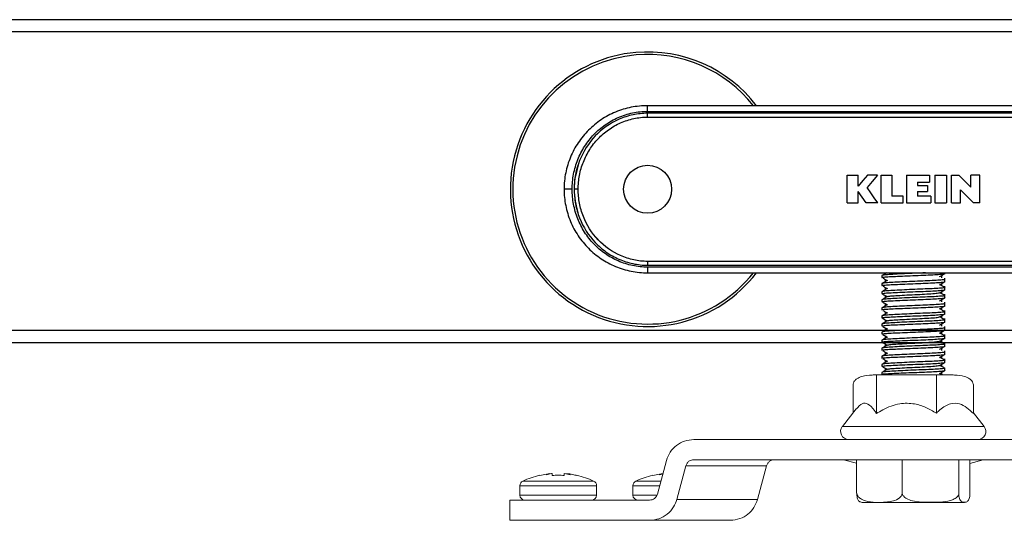
# Model space of a CAD drawing. Units: millimetres. Extents: x 117546 to 126630, y 89269 to 95835.
# Drawn here: x 124131 to 124253, y 93148 to 93210 of the extents above; entities that cross this region are included whole.
import ezdxf

# ---------------------------------------------------------------- set-up
doc = ezdxf.new("R2010")
doc.units = ezdxf.units.MM
doc.layers.get('0').update_dxf_attribs({"lineweight": 0})
doc.layers.add('1r PLANO', color=7, linetype='Continuous', lineweight=9)

msp = doc.modelspace()

# ---------------------------------------------------------------- linework, layer by layer
at = {"color": 7, "linetype": 'Continuous', "lineweight": 25}
for p, q in [((126082.64, 93210.12), (123082.64, 93210.12)), ((126082.64, 93208.62), (123082.64, 93208.62)), ((124208.96, 93198.77), (124208.96, 93199.47)), ((124274.76, 93199.47), (124208.96, 93199.47)), ((124208.96, 93198.77), (124274.76, 93198.77)), ((124274.76, 93198.53), (124208.96, 93198.53)), ((124208.96, 93198.05), (124274.76, 93198.05)), ((124202.77, 93195.29), (124202.83, 93195.36)), ((124200.34, 93192.14), (124200.01, 93190.76)), ((124233.69, 93190.87), (124235.03, 93190.87)), ((124233.69, 93187.42), (124233.69, 93190.87)), ((124235.03, 93189.5), (124235.03, 93190.87)), ((124237.44, 93190.87), (124236.18, 93190.87)), ((124237.87, 93190.87), (124239.23, 93190.87)), ((124237.87, 93187.42), (124237.87, 93190.87)), ((124239.23, 93190.87), (124239.23, 93188.28)), ((124241.03, 93190.87), (124243.89, 93190.87)), ((124241.03, 93190.87), (124241.03, 93187.42)), ((124243.89, 93190.87), (124243.89, 93190.01)), ((124244.52, 93190.87), (124245.99, 93190.87)), ((124244.52, 93190.87), (124244.52, 93187.42)), ((124245.99, 93190.87), (124245.99, 93187.42)), ((124246.61, 93190.87), (124247.51, 93190.87)), ((124246.61, 93187.42), (124246.61, 93190.87)), ((124250.11, 93190.87), (124249, 93190.87)), ((124249, 93189.38), (124249, 93190.87)), ((124250.11, 93187.42), (124250.11, 93190.87)), ((124242.37, 93190.01), (124242.37, 93189.58)), ((124242.37, 93190.01), (124243.89, 93190.01)), ((124242.37, 93189.58), (124243.61, 93189.58)), ((124243.61, 93189.58), (124243.61, 93188.86)), ((124199.61, 93189.12), (124198.61, 93189.12)), ((124200.36, 93189.12), (124199.86, 93189.12)), ((124235.03, 93187.42), (124235.03, 93188.84)), ((124242.37, 93188.86), (124242.37, 93188.28)), ((124242.37, 93188.86), (124243.61, 93188.86)), ((124247.71, 93187.42), (124247.71, 93189.05)), ((124233.69, 93187.42), (124235.03, 93187.42)), ((124237.48, 93187.42), (124236.02, 93187.42)), ((124237.87, 93187.42), (124240.63, 93187.42)), ((124240.63, 93188.28), (124239.23, 93188.28)), ((124240.63, 93187.42), (124240.63, 93188.28)), ((124241.03, 93187.42), (124244.03, 93187.42)), ((124244.03, 93188.28), (124242.37, 93188.28)), ((124244.03, 93188.28), (124244.03, 93187.42)), ((124244.52, 93187.42), (124245.99, 93187.42)), ((124246.61, 93187.42), (124247.71, 93187.42)), ((124250.11, 93187.42), (124249.34, 93187.42)), ((124200.15, 93186.89), (124200.31, 93186.22)), ((124274.76, 93180.19), (124208.96, 93180.19)), ((124208.96, 93179.71), (124274.76, 93179.71)), ((124274.76, 93179.47), (124208.96, 93179.47)), ((124208.96, 93179.47), (124208.96, 93178.77)), ((124208.96, 93178.77), (124274.76, 93178.77)), ((126082.64, 93171.62), (123082.64, 93171.62)), ((126082.64, 93170.12), (123082.64, 93170.12))]:
    msp.add_line(p, q, dxfattribs=at)
at = {"color": 8, "linetype": 'Continuous', "lineweight": 25}
for p, q in [((124208.96, 93198.05), (124208.96, 93198.53)), ((124208.96, 93180.19), (124208.96, 93179.71))]:
    msp.add_line(p, q, dxfattribs=at)
at = {"linetype": 'Continuous', "lineweight": 25}
for p, q in [((124238.4, 93178.77), (124238.4, 93178.67)), ((124245.79, 93178.69), (124245.79, 93178.77)), ((124237.99, 93178.43), (124237.99, 93178.2)), ((124237.99, 93177.43), (124237.99, 93177.2)), ((124238.4, 93177.95), (124238.4, 93177.67)), ((124245.4, 93178.17), (124245.4, 93178.45)), ((124245.4, 93177.17), (124245.4, 93177.45)), ((124245.79, 93177.95), (124245.79, 93178.12)), ((124245.79, 93177.69), (124245.79, 93177.95)), ((124237.99, 93176.43), (124237.99, 93176.2)), ((124238.4, 93176.95), (124238.4, 93176.67)), ((124245.4, 93176.17), (124245.4, 93176.45)), ((124245.79, 93176.95), (124245.79, 93177.12)), ((124245.79, 93176.69), (124245.79, 93176.95)), ((124237.99, 93175.43), (124237.99, 93175.2)), ((124238.4, 93175.95), (124238.4, 93175.67)), ((124238.4, 93175.95), (124238.4, 93175.67)), ((124238.4, 93174.95), (124238.4, 93174.67)), ((124245.4, 93175.17), (124245.4, 93175.45)), ((124245.79, 93175.95), (124245.79, 93176.12)), ((124245.79, 93175.69), (124245.79, 93175.95)), ((124245.79, 93175.69), (124245.79, 93175.94)), ((124245.79, 93174.95), (124245.79, 93175.12)), ((124245.79, 93174.69), (124245.79, 93174.95)), ((124237.99, 93174.43), (124237.99, 93174.2)), ((124238.4, 93173.95), (124238.4, 93173.67)), ((124245.4, 93174.17), (124245.4, 93174.45)), ((124245.79, 93173.95), (124245.79, 93174.12)), ((124245.79, 93173.69), (124245.79, 93173.95)), ((124237.99, 93173.43), (124237.99, 93173.2)), ((124238.4, 93172.95), (124238.4, 93172.67)), ((124238.4, 93172.95), (124238.4, 93172.67)), ((124245.4, 93173.17), (124245.4, 93173.45)), ((124245.79, 93172.95), (124245.79, 93173.12)), ((124245.79, 93172.69), (124245.79, 93172.95)), ((124245.79, 93172.69), (124245.79, 93172.94)), ((124237.99, 93172.43), (124237.99, 93172.2)), ((124237.99, 93171.43), (124237.99, 93171.2)), ((124238.4, 93171.95), (124238.4, 93171.67)), ((124245.4, 93172.17), (124245.4, 93172.45)), ((124245.4, 93171.17), (124245.4, 93171.45)), ((124245.79, 93171.95), (124245.79, 93172.12)), ((124245.79, 93171.69), (124245.79, 93171.95)), ((124237.99, 93170.43), (124237.99, 93170.2)), ((124238.4, 93170.95), (124238.4, 93170.67)), ((124245.4, 93170.17), (124245.4, 93170.45)), ((124245.79, 93170.95), (124245.79, 93171.12)), ((124245.79, 93170.69), (124245.79, 93170.95)), ((124245.79, 93169.95), (124245.79, 93170.12)), ((124237.99, 93169.43), (124237.99, 93169.2)), ((124238.4, 93169.95), (124238.4, 93169.67)), ((124238.4, 93169.95), (124238.4, 93169.67)), ((124238.4, 93168.95), (124238.4, 93168.67)), ((124245.4, 93169.17), (124245.4, 93169.45)), ((124245.79, 93169.69), (124245.79, 93169.95)), ((124245.79, 93169.69), (124245.79, 93169.94)), ((124245.79, 93168.95), (124245.79, 93169.12)), ((124245.79, 93168.69), (124245.79, 93168.95)), ((124237.99, 93168.43), (124237.99, 93168.2)), ((124238.4, 93167.95), (124238.4, 93167.67)), ((124245.4, 93168.17), (124245.4, 93168.45)), ((124245.79, 93167.95), (124245.79, 93168.12)), ((124245.79, 93167.69), (124245.79, 93167.95)), ((124237.99, 93167.43), (124237.99, 93167.2)), ((124237.99, 93166.43), (124237.99, 93166.2)), ((124238.4, 93166.95), (124238.4, 93166.67)), ((124245.4, 93167.17), (124245.4, 93167.45)), ((124245.4, 93166.17), (124245.4, 93166.45)), ((124245.79, 93166.69), (124245.79, 93166.94)), ((124237.98, 93166.2), (124238.02, 93166.17))]:
    msp.add_line(p, q, dxfattribs=at)
msp.add_line((124237.3, 93166.12), (124246.42, 93166.12))
at = {"color": 7, "linetype": 'Continuous', "lineweight": 25, "flags": 128}
for points in [[(124236.18, 93190.87), (124235.6, 93190.19), (124235.03, 93189.5)], [(124237.44, 93190.87), (124236.79, 93190.1), (124236.14, 93189.33)], [(124249, 93189.38), (124248.26, 93190.13), (124247.51, 93190.87)], [(124236.02, 93187.42), (124235.52, 93188.13), (124235.03, 93188.84)], [(124237.48, 93187.42), (124237.04, 93188.05), (124236.59, 93188.69), (124236.14, 93189.33)], [(124249.34, 93187.42), (124248.53, 93188.23), (124247.71, 93189.05)]]:
    msp.add_lwpolyline(points, dxfattribs=at)
at = {"color": 7, "linetype": 'Continuous', "lineweight": 25}
msp.add_circle((124208.96, 93189.12), 2.97, dxfattribs=at)
for start, end in [(94.9045, 322.4955), (37.5045, 94.9045)]:
    msp.add_arc((124208.96, 93189.12), 17, start, end, dxfattribs=at)
at = {"color": 8, "linetype": 'Continuous', "lineweight": 25}
for start, end in [(94.9045, 321.7014), (38.2986, 94.9045)]:
    msp.add_arc((124208.96, 93189.12), 16.7, start, end, dxfattribs=at)
at = {"color": 7, "linetype": 'Continuous', "lineweight": 25}
for points, knots in [([(124208.96, 93199.47), (124208.27, 93199.47), (124207.6, 93199.4), (124206.6, 93199.2), (124206.28, 93199.12), (124205.62, 93198.92), (124205.3, 93198.81), (124204.36, 93198.42), (124203.77, 93198.1), (124202.93, 93197.54), (124202.65, 93197.33), (124202.13, 93196.9), (124201.88, 93196.68), (124201.17, 93195.97), (124200.74, 93195.45), (124199.98, 93194.32), (124199.67, 93193.72), (124199.28, 93192.79), (124199.16, 93192.47), (124198.96, 93191.82), (124198.88, 93191.49), (124198.68, 93190.48), (124198.61, 93189.81), (124198.61, 93189.12)], [0, 0, 0, 0, 0.125, 0.125, 0.1875, 0.1875, 0.25, 0.25, 0.375, 0.375, 0.4375, 0.4375, 0.5, 0.5, 0.625, 0.625, 0.75, 0.75, 0.8125, 0.8125, 0.875, 0.875, 1, 1, 1, 1]), ([(124199.61, 93189.12), (124199.61, 93189.75), (124199.67, 93190.37), (124199.85, 93191.3), (124199.92, 93191.6), (124200.1, 93192.2), (124200.2, 93192.5), (124200.54, 93193.36), (124200.82, 93193.91), (124201.5, 93194.96), (124201.88, 93195.45), (124202.51, 93196.11), (124202.74, 93196.33), (124203.21, 93196.73), (124203.45, 93196.92), (124204.22, 93197.46), (124204.75, 93197.76), (124205.61, 93198.13), (124205.9, 93198.24), (124206.5, 93198.43), (124206.8, 93198.51), (124207.71, 93198.7), (124208.33, 93198.77), (124208.96, 93198.77)], [0, 0, 0, 0, 0.125, 0.125, 0.1875, 0.1875, 0.25, 0.25, 0.375, 0.375, 0.5, 0.5, 0.5625, 0.5625, 0.625, 0.625, 0.75, 0.75, 0.8125, 0.8125, 0.875, 0.875, 1, 1, 1, 1]), ([(124208.96, 93198.53), (124208.35, 93198.53), (124207.74, 93198.46), (124206.56, 93198.22), (124205.98, 93198.03), (124204.31, 93197.3), (124203.31, 93196.59), (124201.65, 93194.85), (124200.99, 93193.81), (124200.09, 93191.56), (124199.86, 93190.34), (124199.86, 93189.12)], [0, 0, 0, 0, 0.125, 0.125, 0.25, 0.25, 0.5, 0.5, 0.75, 0.75, 1, 1, 1, 1]), ([(124200.36, 93189.12), (124200.36, 93189.7), (124200.42, 93190.27), (124200.63, 93191.4), (124200.79, 93191.96), (124201.21, 93193.03), (124201.48, 93193.54), (124202.09, 93194.51), (124202.44, 93194.96), (124203.23, 93195.79), (124203.66, 93196.17), (124204.36, 93196.66), (124204.6, 93196.82), (124205.1, 93197.1), (124205.36, 93197.23), (124206.14, 93197.57), (124206.68, 93197.75), (124207.52, 93197.93), (124207.81, 93197.98), (124208.38, 93198.04), (124208.67, 93198.05), (124208.96, 93198.05)], [0, 0, 0, 0, 0.125, 0.125, 0.25, 0.25, 0.375, 0.375, 0.5, 0.5, 0.625, 0.625, 0.6875, 0.6875, 0.75, 0.75, 0.875, 0.875, 0.9375, 0.9375, 1, 1, 1, 1]), ([(124200.01, 93190.76), (124200, 93190.72), (124199.87, 93190.19), (124199.87, 93189.64), (124199.87, 93189.12)], [0, 0, 0, 0, 0.06919, 1, 1, 1, 1]), ([(124198.61, 93189.12), (124198.61, 93188.43), (124198.68, 93187.76), (124198.88, 93186.76), (124198.96, 93186.43), (124199.16, 93185.78), (124199.27, 93185.46), (124199.66, 93184.52), (124199.98, 93183.93), (124200.54, 93183.09), (124200.75, 93182.81), (124201.18, 93182.29), (124201.4, 93182.04), (124202.12, 93181.33), (124202.63, 93180.9), (124203.76, 93180.14), (124204.36, 93179.82), (124205.29, 93179.44), (124205.61, 93179.32), (124206.26, 93179.12), (124206.59, 93179.04), (124207.6, 93178.84), (124208.27, 93178.77), (124208.96, 93178.77)], [0, 0, 0, 0, 0.125, 0.125, 0.1875, 0.1875, 0.25, 0.25, 0.375, 0.375, 0.4375, 0.4375, 0.5, 0.5, 0.625, 0.625, 0.75, 0.75, 0.8125, 0.8125, 0.875, 0.875, 1, 1, 1, 1]), ([(124208.96, 93179.47), (124208.33, 93179.47), (124207.71, 93179.54), (124206.79, 93179.73), (124206.48, 93179.81), (124205.89, 93180), (124205.6, 93180.11), (124205.03, 93180.36), (124204.76, 93180.5), (124204.22, 93180.8), (124203.95, 93180.97), (124203.19, 93181.5), (124202.72, 93181.91), (124202.09, 93182.57), (124201.88, 93182.81), (124201.5, 93183.3), (124201.32, 93183.55), (124200.82, 93184.33), (124200.54, 93184.88), (124200.19, 93185.75), (124200.09, 93186.05), (124199.92, 93186.65), (124199.84, 93186.95), (124199.67, 93187.87), (124199.61, 93188.49), (124199.61, 93189.12)], [0, 0, 0, 0, 0.125, 0.125, 0.1875, 0.1875, 0.25, 0.25, 0.3125, 0.3125, 0.375, 0.375, 0.5, 0.5, 0.5625, 0.5625, 0.625, 0.625, 0.75, 0.75, 0.8125, 0.8125, 0.875, 0.875, 1, 1, 1, 1]), ([(124199.86, 93189.12), (124199.86, 93188.51), (124199.92, 93187.9), (124200.14, 93186.71), (124200.31, 93186.13), (124200.98, 93184.43), (124201.64, 93183.4), (124202.89, 93182.09), (124203.35, 93181.69), (124204.33, 93181), (124204.86, 93180.7), (124205.97, 93180.21), (124206.55, 93180.03), (124207.74, 93179.78), (124208.35, 93179.71), (124208.96, 93179.71)], [0, 0, 0, 0, 0.125, 0.125, 0.25, 0.25, 0.5, 0.5, 0.625, 0.625, 0.75, 0.75, 0.875, 0.875, 1, 1, 1, 1]), ([(124199.87, 93189.12), (124199.88, 93188.63), (124199.9, 93187.87), (124200.08, 93187.15), (124200.15, 93186.89)], [0, 0, 0, 0, 0.653346, 1, 1, 1, 1]), ([(124208.96, 93180.19), (124208.67, 93180.19), (124208.38, 93180.2), (124207.81, 93180.26), (124207.53, 93180.31), (124206.69, 93180.49), (124206.14, 93180.67), (124204.56, 93181.36), (124203.62, 93182.04), (124202.05, 93183.7), (124201.42, 93184.68), (124200.79, 93186.28), (124200.63, 93186.84), (124200.42, 93187.97), (124200.36, 93188.54), (124200.36, 93189.12)], [0, 0, 0, 0, 0.0625, 0.0625, 0.125, 0.125, 0.25, 0.25, 0.5, 0.5, 0.75, 0.75, 0.875, 0.875, 1, 1, 1, 1]), ([(124202.89, 93182.81), (124202.84, 93182.86), (124202.76, 93182.94), (124202.68, 93183.04), (124202.65, 93183.07)], [0, 0, 0, 0, 0.58174, 1, 1, 1, 1])]:
    msp.add_open_spline(points, degree=3, knots=knots, dxfattribs=at)
at = {"linetype": 'Continuous', "lineweight": 25}
for points, knots in [([(124238.01, 93178.2), (124238, 93178.2), (124237.93, 93178.21), (124238.21, 93178.25), (124238.86, 93178.3), (124239.89, 93178.34), (124241.14, 93178.4), (124242.48, 93178.45), (124243.75, 93178.5), (124244.81, 93178.56), (124245.51, 93178.62), (124245.83, 93178.66), (124245.76, 93178.68), (124245.75, 93178.69)], [0, 0, 0, 0, 0.010011, 0.117457, 0.224929, 0.332394, 0.439844, 0.547321, 0.654818, 0.762298, 0.869809, 0.977345, 1, 1, 1, 1]), ([(124238.56, 93178.77), (124238.48, 93178.72), (124238.28, 93178.61), (124238.09, 93178.49), (124237.97, 93178.43)], [0.1400372, 0.1400372, 0.1400372, 0.1400372, 0.4998928, 1, 1, 1, 1]), ([(124243.4, 93178.77), (124243.28, 93178.76), (124242.74, 93178.74), (124241.73, 93178.7), (124240.43, 93178.64), (124239.28, 93178.58), (124238.45, 93178.53), (124238.01, 93178.47), (124238.04, 93178.44), (124238.04, 93178.43)], [0.3732776, 0.3732776, 0.3732776, 0.3732776, 0.4051908, 0.5126349, 0.6200835, 0.7275816, 0.835057, 0.9425338, 1, 1, 1, 1]), ([(124245.13, 93178.3), (124245.25, 93178.37), (124245.48, 93178.5), (124245.71, 93178.63), (124245.82, 93178.7)], [0, 0, 0, 0, 0.499915, 1, 1, 1, 1]), ([(124238.01, 93177.2), (124238, 93177.2), (124237.93, 93177.21), (124238.21, 93177.25), (124238.86, 93177.3), (124239.89, 93177.34), (124241.14, 93177.4), (124242.48, 93177.45), (124243.75, 93177.5), (124244.81, 93177.56), (124245.51, 93177.62), (124245.83, 93177.66), (124245.76, 93177.68), (124245.75, 93177.69)], [0, 0, 0, 0, 0.010011, 0.117457, 0.224929, 0.332394, 0.439844, 0.547321, 0.654818, 0.762298, 0.869809, 0.977345, 1, 1, 1, 1]), ([(124238.66, 93177.83), (124238.54, 93177.76), (124238.31, 93177.63), (124238.09, 93177.49), (124237.97, 93177.43)], [0, 0, 0, 0, 0.499893, 1, 1, 1, 1]), ([(124245.75, 93177.95), (124245.74, 93177.93), (124245.72, 93177.91), (124245.17, 93177.86), (124244.25, 93177.8), (124243.05, 93177.76), (124241.73, 93177.7), (124240.43, 93177.64), (124239.28, 93177.58), (124238.45, 93177.53), (124238.01, 93177.47), (124238.04, 93177.44), (124238.04, 93177.43)], [0, 0, 0, 0, 0.082902, 0.190315, 0.297733, 0.405191, 0.512635, 0.620084, 0.727582, 0.835057, 0.942534, 1, 1, 1, 1]), ([(124238.11, 93178.12), (124238.18, 93178.08), (124238.36, 93177.98), (124238.53, 93177.88), (124238.64, 93177.81)], [0.2050008, 0.2050008, 0.2050008, 0.2050008, 0.5206707, 1, 1, 1, 1]), ([(124245.13, 93177.3), (124245.25, 93177.37), (124245.48, 93177.5), (124245.71, 93177.63), (124245.82, 93177.7)], [0, 0, 0, 0, 0.499915, 1, 1, 1, 1]), ([(124238.01, 93176.2), (124238, 93176.2), (124237.93, 93176.21), (124238.21, 93176.25), (124238.86, 93176.3), (124239.89, 93176.34), (124241.14, 93176.4), (124242.48, 93176.45), (124243.75, 93176.5), (124244.81, 93176.56), (124245.51, 93176.62), (124245.83, 93176.66), (124245.76, 93176.68), (124245.75, 93176.69)], [0, 0, 0, 0, 0.010011, 0.117457, 0.224929, 0.332394, 0.439844, 0.547321, 0.654818, 0.762298, 0.869809, 0.977345, 1, 1, 1, 1]), ([(124238.66, 93176.83), (124238.54, 93176.76), (124238.31, 93176.63), (124238.09, 93176.49), (124237.97, 93176.43)], [0, 0, 0, 0, 0.499893, 1, 1, 1, 1]), ([(124237.98, 93176.2), (124238.09, 93176.13), (124238.31, 93176), (124238.53, 93175.88), (124238.64, 93175.81)], [0, 0, 0, 0, 0.520671, 1, 1, 1, 1]), ([(124245.75, 93176.95), (124245.74, 93176.93), (124245.72, 93176.91), (124245.17, 93176.86), (124244.25, 93176.8), (124243.05, 93176.76), (124241.73, 93176.7), (124240.43, 93176.64), (124239.28, 93176.58), (124238.45, 93176.53), (124238.01, 93176.47), (124238.04, 93176.44), (124238.04, 93176.43)], [0, 0, 0, 0, 0.082902, 0.190315, 0.297733, 0.405191, 0.512635, 0.620084, 0.727582, 0.835057, 0.942534, 1, 1, 1, 1]), ([(124238.11, 93177.12), (124238.18, 93177.08), (124238.36, 93176.98), (124238.53, 93176.88), (124238.64, 93176.81)], [0.2050008, 0.2050008, 0.2050008, 0.2050008, 0.5206707, 1, 1, 1, 1]), ([(124238.71, 93175.83), (124238.73, 93175.84), (124238.79, 93175.88), (124239.43, 93175.94), (124240.46, 93175.99), (124241.71, 93176.06), (124243, 93176.12), (124244.12, 93176.18), (124244.91, 93176.25), (124245.05, 93176.28), (124245.12, 93176.3)], [0, 0, 0, 0, 0.090645, 0.223175, 0.351578, 0.485264, 0.615533, 0.745801, 0.87949, 1, 1, 1, 1]), ([(124245.13, 93176.3), (124245.25, 93176.37), (124245.48, 93176.5), (124245.71, 93176.63), (124245.82, 93176.7)], [0, 0, 0, 0, 0.499915, 1, 1, 1, 1]), ([(124245.83, 93176.93), (124245.71, 93176.99), (124245.49, 93177.12), (124245.27, 93177.25), (124245.16, 93177.31)], [0, 0, 0, 0, 0.514302, 1, 1, 1, 1]), ([(124245.83, 93175.93), (124245.71, 93175.99), (124245.49, 93176.12), (124245.27, 93176.25), (124245.16, 93176.31)], [0, 0, 0, 0, 0.514302, 1, 1, 1, 1]), ([(124238.01, 93175.2), (124238, 93175.2), (124237.93, 93175.21), (124238.21, 93175.25), (124238.86, 93175.3), (124239.89, 93175.34), (124241.14, 93175.4), (124242.48, 93175.45), (124243.75, 93175.5), (124244.81, 93175.56), (124245.51, 93175.62), (124245.83, 93175.66), (124245.76, 93175.68), (124245.75, 93175.69)], [0, 0, 0, 0, 0.010011, 0.117457, 0.224929, 0.332394, 0.439844, 0.547321, 0.654818, 0.762298, 0.869809, 0.977345, 1, 1, 1, 1]), ([(124238.66, 93175.83), (124238.54, 93175.76), (124238.31, 93175.63), (124238.09, 93175.49), (124237.97, 93175.43)], [0, 0, 0, 0, 0.499893, 1, 1, 1, 1]), ([(124245.75, 93175.95), (124245.74, 93175.93), (124245.72, 93175.91), (124245.17, 93175.86), (124244.25, 93175.8), (124243.05, 93175.76), (124241.73, 93175.7), (124240.43, 93175.64), (124239.28, 93175.58), (124238.45, 93175.53), (124238.01, 93175.47), (124238.04, 93175.44), (124238.04, 93175.43)], [0, 0, 0, 0, 0.082902, 0.190315, 0.297733, 0.405191, 0.512635, 0.620084, 0.727582, 0.835057, 0.942534, 1, 1, 1, 1]), ([(124245.75, 93174.95), (124245.74, 93174.93), (124245.72, 93174.91), (124245.17, 93174.86), (124244.25, 93174.8), (124243.05, 93174.76), (124241.73, 93174.7), (124240.43, 93174.64), (124239.28, 93174.58), (124238.45, 93174.53), (124238.01, 93174.47), (124238.04, 93174.44), (124238.04, 93174.43)], [0, 0, 0, 0, 0.082902, 0.190315, 0.297733, 0.405191, 0.512635, 0.620084, 0.727582, 0.835057, 0.942534, 1, 1, 1, 1]), ([(124238.11, 93176.12), (124238.18, 93176.08), (124238.36, 93175.98), (124238.53, 93175.88), (124238.64, 93175.81)], [0.2050008, 0.2050008, 0.2050008, 0.2050008, 0.5206707, 1, 1, 1, 1]), ([(124238.11, 93175.12), (124238.18, 93175.08), (124238.36, 93174.98), (124238.53, 93174.88), (124238.64, 93174.81)], [0.2050008, 0.2050008, 0.2050008, 0.2050008, 0.5206707, 1, 1, 1, 1]), ([(124245.13, 93175.3), (124245.25, 93175.37), (124245.48, 93175.5), (124245.71, 93175.63), (124245.82, 93175.7)], [0, 0, 0, 0, 0.499915, 1, 1, 1, 1]), ([(124238.01, 93174.2), (124238, 93174.2), (124237.93, 93174.21), (124238.21, 93174.25), (124238.86, 93174.3), (124239.89, 93174.34), (124241.14, 93174.4), (124242.48, 93174.45), (124243.75, 93174.5), (124244.81, 93174.56), (124245.51, 93174.62), (124245.83, 93174.66), (124245.76, 93174.68), (124245.75, 93174.69)], [0, 0, 0, 0, 0.010011, 0.117457, 0.224929, 0.332394, 0.439844, 0.547321, 0.654818, 0.762298, 0.869809, 0.977345, 1, 1, 1, 1]), ([(124238.01, 93173.2), (124238, 93173.2), (124237.93, 93173.21), (124238.21, 93173.25), (124238.86, 93173.3), (124239.89, 93173.34), (124241.14, 93173.4), (124242.48, 93173.45), (124243.75, 93173.5), (124244.81, 93173.56), (124245.51, 93173.62), (124245.83, 93173.66), (124245.76, 93173.68), (124245.75, 93173.69)], [0, 0, 0, 0, 0.010011, 0.117457, 0.224929, 0.332394, 0.439844, 0.547321, 0.654818, 0.762298, 0.869809, 0.977345, 1, 1, 1, 1]), ([(124238.66, 93174.83), (124238.54, 93174.76), (124238.31, 93174.63), (124238.09, 93174.49), (124237.97, 93174.43)], [0, 0, 0, 0, 0.499893, 1, 1, 1, 1]), ([(124238.66, 93173.83), (124238.54, 93173.76), (124238.31, 93173.63), (124238.09, 93173.49), (124237.97, 93173.43)], [0, 0, 0, 0, 0.499893, 1, 1, 1, 1]), ([(124245.75, 93173.95), (124245.74, 93173.93), (124245.72, 93173.91), (124245.17, 93173.86), (124244.25, 93173.8), (124243.05, 93173.76), (124241.73, 93173.7), (124240.43, 93173.64), (124239.28, 93173.58), (124238.45, 93173.53), (124238.01, 93173.47), (124238.04, 93173.44), (124238.04, 93173.43)], [0, 0, 0, 0, 0.082902, 0.190315, 0.297733, 0.405191, 0.512635, 0.620084, 0.727582, 0.835057, 0.942534, 1, 1, 1, 1]), ([(124238.11, 93174.12), (124238.18, 93174.08), (124238.36, 93173.98), (124238.53, 93173.88), (124238.64, 93173.81)], [0.2050008, 0.2050008, 0.2050008, 0.2050008, 0.5206707, 1, 1, 1, 1]), ([(124245.13, 93174.3), (124245.25, 93174.37), (124245.48, 93174.5), (124245.71, 93174.63), (124245.82, 93174.7)], [0, 0, 0, 0, 0.499915, 1, 1, 1, 1]), ([(124245.13, 93173.3), (124245.25, 93173.37), (124245.48, 93173.5), (124245.71, 93173.63), (124245.82, 93173.7)], [0, 0, 0, 0, 0.499915, 1, 1, 1, 1]), ([(124245.83, 93173.93), (124245.71, 93173.99), (124245.49, 93174.12), (124245.27, 93174.25), (124245.16, 93174.31)], [0, 0, 0, 0, 0.514302, 1, 1, 1, 1]), ([(124238.01, 93172.2), (124238, 93172.2), (124237.93, 93172.21), (124238.21, 93172.25), (124238.86, 93172.3), (124239.89, 93172.34), (124241.14, 93172.4), (124242.48, 93172.45), (124243.75, 93172.5), (124244.81, 93172.56), (124245.51, 93172.62), (124245.83, 93172.66), (124245.76, 93172.68), (124245.75, 93172.69)], [0, 0, 0, 0, 0.010011, 0.117457, 0.224929, 0.332394, 0.439844, 0.547321, 0.654818, 0.762298, 0.869809, 0.977345, 1, 1, 1, 1]), ([(124238.66, 93172.83), (124238.54, 93172.76), (124238.31, 93172.63), (124238.09, 93172.49), (124237.97, 93172.43)], [0, 0, 0, 0, 0.499893, 1, 1, 1, 1]), ([(124237.98, 93173.2), (124238.09, 93173.13), (124238.31, 93173), (124238.53, 93172.88), (124238.64, 93172.81)], [0, 0, 0, 0, 0.520671, 1, 1, 1, 1]), ([(124245.75, 93172.95), (124245.74, 93172.93), (124245.72, 93172.91), (124245.17, 93172.86), (124244.25, 93172.8), (124243.05, 93172.76), (124241.73, 93172.7), (124240.43, 93172.64), (124239.28, 93172.58), (124238.45, 93172.53), (124238.01, 93172.47), (124238.04, 93172.44), (124238.04, 93172.43)], [0, 0, 0, 0, 0.082902, 0.190315, 0.297733, 0.405191, 0.512635, 0.620084, 0.727582, 0.835057, 0.942534, 1, 1, 1, 1]), ([(124238.11, 93173.12), (124238.18, 93173.08), (124238.36, 93172.98), (124238.53, 93172.88), (124238.64, 93172.81)], [0.2050008, 0.2050008, 0.2050008, 0.2050008, 0.5206707, 1, 1, 1, 1]), ([(124238.71, 93172.83), (124238.73, 93172.84), (124238.79, 93172.88), (124239.43, 93172.94), (124240.46, 93172.99), (124241.71, 93173.06), (124243, 93173.12), (124244.12, 93173.18), (124244.91, 93173.25), (124245.05, 93173.28), (124245.12, 93173.3)], [0, 0, 0, 0, 0.090645, 0.223175, 0.351578, 0.485264, 0.615533, 0.745801, 0.87949, 1, 1, 1, 1]), ([(124245.13, 93172.3), (124245.25, 93172.37), (124245.48, 93172.5), (124245.71, 93172.63), (124245.82, 93172.7)], [0, 0, 0, 0, 0.499915, 1, 1, 1, 1]), ([(124245.83, 93172.93), (124245.71, 93172.99), (124245.49, 93173.12), (124245.27, 93173.25), (124245.16, 93173.31)], [0, 0, 0, 0, 0.514302, 1, 1, 1, 1]), ([(124238.01, 93171.2), (124238, 93171.2), (124237.93, 93171.21), (124238.21, 93171.25), (124238.86, 93171.3), (124239.89, 93171.34), (124241.14, 93171.4), (124242.48, 93171.45), (124243.75, 93171.5), (124244.81, 93171.56), (124245.51, 93171.62), (124245.83, 93171.66), (124245.76, 93171.68), (124245.75, 93171.69)], [0, 0, 0, 0, 0.010011, 0.117457, 0.224929, 0.332394, 0.439844, 0.547321, 0.654818, 0.762298, 0.869809, 0.977345, 1, 1, 1, 1]), ([(124238.66, 93171.83), (124238.54, 93171.76), (124238.31, 93171.63), (124238.09, 93171.49), (124237.97, 93171.43)], [0, 0, 0, 0, 0.499893, 1, 1, 1, 1]), ([(124245.75, 93171.95), (124245.74, 93171.93), (124245.72, 93171.91), (124245.17, 93171.86), (124244.25, 93171.8), (124243.05, 93171.76), (124241.73, 93171.7), (124240.43, 93171.64), (124239.28, 93171.58), (124238.45, 93171.53), (124238.01, 93171.47), (124238.04, 93171.44), (124238.04, 93171.43)], [0, 0, 0, 0, 0.082902, 0.190315, 0.297733, 0.405191, 0.512635, 0.620084, 0.727582, 0.835057, 0.942534, 1, 1, 1, 1]), ([(124238.11, 93172.12), (124238.18, 93172.08), (124238.36, 93171.98), (124238.53, 93171.88), (124238.64, 93171.81)], [0.2050008, 0.2050008, 0.2050008, 0.2050008, 0.5206707, 1, 1, 1, 1]), ([(124245.13, 93171.3), (124245.25, 93171.37), (124245.48, 93171.5), (124245.71, 93171.63), (124245.82, 93171.7)], [0, 0, 0, 0, 0.499915, 1, 1, 1, 1]), ([(124245.83, 93170.93), (124245.71, 93170.99), (124245.49, 93171.12), (124245.27, 93171.25), (124245.16, 93171.31)], [0, 0, 0, 0, 0.514302, 1, 1, 1, 1]), ([(124238.01, 93170.2), (124238, 93170.2), (124237.93, 93170.21), (124238.21, 93170.25), (124238.86, 93170.3), (124239.89, 93170.34), (124241.14, 93170.4), (124242.48, 93170.45), (124243.75, 93170.5), (124244.81, 93170.56), (124245.51, 93170.62), (124245.83, 93170.66), (124245.76, 93170.68), (124245.75, 93170.69)], [0, 0, 0, 0, 0.010011, 0.117457, 0.224929, 0.332394, 0.439844, 0.547321, 0.654818, 0.762298, 0.869809, 0.977345, 1, 1, 1, 1]), ([(124238.66, 93170.83), (124238.54, 93170.76), (124238.31, 93170.63), (124238.09, 93170.49), (124237.97, 93170.43)], [0, 0, 0, 0, 0.499893, 1, 1, 1, 1]), ([(124237.98, 93170.2), (124238.09, 93170.13), (124238.31, 93170), (124238.53, 93169.88), (124238.64, 93169.81)], [0, 0, 0, 0, 0.520671, 1, 1, 1, 1]), ([(124245.75, 93170.95), (124245.74, 93170.93), (124245.72, 93170.91), (124245.17, 93170.86), (124244.25, 93170.8), (124243.05, 93170.76), (124241.73, 93170.7), (124240.43, 93170.64), (124239.28, 93170.58), (124238.45, 93170.53), (124238.01, 93170.47), (124238.04, 93170.44), (124238.04, 93170.43)], [0, 0, 0, 0, 0.082902, 0.190315, 0.297733, 0.405191, 0.512635, 0.620084, 0.727582, 0.835057, 0.942534, 1, 1, 1, 1]), ([(124238.11, 93171.12), (124238.18, 93171.08), (124238.36, 93170.98), (124238.53, 93170.88), (124238.64, 93170.81)], [0.2050008, 0.2050008, 0.2050008, 0.2050008, 0.5206707, 1, 1, 1, 1]), ([(124238.11, 93170.12), (124238.18, 93170.08), (124238.36, 93169.98), (124238.53, 93169.88), (124238.64, 93169.81)], [0.2050008, 0.2050008, 0.2050008, 0.2050008, 0.5206707, 1, 1, 1, 1]), ([(124238.71, 93169.83), (124238.73, 93169.84), (124238.79, 93169.88), (124239.43, 93169.94), (124240.46, 93169.99), (124241.71, 93170.06), (124243, 93170.12), (124244.12, 93170.18), (124244.91, 93170.25), (124245.05, 93170.28), (124245.12, 93170.3)], [0, 0, 0, 0, 0.090645, 0.223175, 0.351578, 0.485264, 0.615533, 0.745801, 0.87949, 1, 1, 1, 1]), ([(124245.13, 93170.3), (124245.25, 93170.37), (124245.48, 93170.5), (124245.71, 93170.63), (124245.82, 93170.7)], [0, 0, 0, 0, 0.499915, 1, 1, 1, 1]), ([(124245.83, 93169.93), (124245.71, 93169.99), (124245.49, 93170.12), (124245.27, 93170.25), (124245.16, 93170.31)], [0, 0, 0, 0, 0.514302, 1, 1, 1, 1]), ([(124238.01, 93169.2), (124238, 93169.2), (124237.93, 93169.21), (124238.21, 93169.25), (124238.86, 93169.3), (124239.89, 93169.34), (124241.14, 93169.4), (124242.48, 93169.45), (124243.75, 93169.5), (124244.81, 93169.56), (124245.51, 93169.62), (124245.83, 93169.66), (124245.76, 93169.68), (124245.75, 93169.69)], [0, 0, 0, 0, 0.010011, 0.117457, 0.224929, 0.332394, 0.439844, 0.547321, 0.654818, 0.762298, 0.869809, 0.977345, 1, 1, 1, 1]), ([(124238.66, 93169.83), (124238.54, 93169.76), (124238.31, 93169.63), (124238.09, 93169.49), (124237.97, 93169.43)], [0, 0, 0, 0, 0.499893, 1, 1, 1, 1]), ([(124238.66, 93168.83), (124238.54, 93168.76), (124238.31, 93168.63), (124238.09, 93168.49), (124237.97, 93168.43)], [0, 0, 0, 0, 0.499893, 1, 1, 1, 1]), ([(124245.75, 93169.95), (124245.74, 93169.93), (124245.72, 93169.91), (124245.17, 93169.86), (124244.25, 93169.8), (124243.05, 93169.76), (124241.73, 93169.7), (124240.43, 93169.64), (124239.28, 93169.58), (124238.45, 93169.53), (124238.01, 93169.47), (124238.04, 93169.44), (124238.04, 93169.43)], [0, 0, 0, 0, 0.082902, 0.190315, 0.297733, 0.405191, 0.512635, 0.620084, 0.727582, 0.835057, 0.942534, 1, 1, 1, 1]), ([(124245.75, 93168.95), (124245.74, 93168.93), (124245.72, 93168.91), (124245.17, 93168.86), (124244.25, 93168.8), (124243.05, 93168.76), (124241.73, 93168.7), (124240.43, 93168.64), (124239.28, 93168.58), (124238.45, 93168.53), (124238.01, 93168.47), (124238.04, 93168.44), (124238.04, 93168.43)], [0, 0, 0, 0, 0.082902, 0.190315, 0.297733, 0.405191, 0.512635, 0.620084, 0.727582, 0.835057, 0.942534, 1, 1, 1, 1]), ([(124238.11, 93169.12), (124238.18, 93169.08), (124238.36, 93168.98), (124238.53, 93168.88), (124238.64, 93168.81)], [0.2050008, 0.2050008, 0.2050008, 0.2050008, 0.5206707, 1, 1, 1, 1]), ([(124245.13, 93169.3), (124245.25, 93169.37), (124245.48, 93169.5), (124245.71, 93169.63), (124245.82, 93169.7)], [0, 0, 0, 0, 0.499915, 1, 1, 1, 1]), ([(124238.01, 93168.2), (124238, 93168.2), (124237.93, 93168.21), (124238.21, 93168.25), (124238.86, 93168.3), (124239.89, 93168.34), (124241.14, 93168.4), (124242.48, 93168.45), (124243.75, 93168.5), (124244.81, 93168.56), (124245.51, 93168.62), (124245.83, 93168.66), (124245.76, 93168.68), (124245.75, 93168.69)], [0, 0, 0, 0, 0.010011, 0.117457, 0.224929, 0.332394, 0.439844, 0.547321, 0.654818, 0.762298, 0.869809, 0.977345, 1, 1, 1, 1]), ([(124238.01, 93167.2), (124238, 93167.2), (124237.93, 93167.21), (124238.21, 93167.25), (124238.86, 93167.3), (124239.89, 93167.34), (124241.14, 93167.4), (124242.48, 93167.45), (124243.75, 93167.5), (124244.81, 93167.56), (124245.51, 93167.62), (124245.83, 93167.66), (124245.76, 93167.68), (124245.75, 93167.69)], [0, 0, 0, 0, 0.010011, 0.117457, 0.224929, 0.332394, 0.439844, 0.547321, 0.654818, 0.762298, 0.869809, 0.977345, 1, 1, 1, 1]), ([(124238.66, 93167.83), (124238.54, 93167.76), (124238.31, 93167.63), (124238.09, 93167.49), (124237.97, 93167.43)], [0, 0, 0, 0, 0.499893, 1, 1, 1, 1]), ([(124245.75, 93167.95), (124245.74, 93167.93), (124245.72, 93167.91), (124245.17, 93167.86), (124244.25, 93167.8), (124243.05, 93167.76), (124241.73, 93167.7), (124240.43, 93167.64), (124239.28, 93167.58), (124238.45, 93167.53), (124238.01, 93167.47), (124238.04, 93167.44), (124238.04, 93167.43)], [0, 0, 0, 0, 0.082902, 0.190315, 0.297733, 0.405191, 0.512635, 0.620084, 0.727582, 0.835057, 0.942534, 1, 1, 1, 1]), ([(124238.11, 93168.12), (124238.18, 93168.08), (124238.36, 93167.98), (124238.53, 93167.88), (124238.64, 93167.81)], [0.2050008, 0.2050008, 0.2050008, 0.2050008, 0.5206707, 1, 1, 1, 1]), ([(124245.13, 93168.3), (124245.25, 93168.37), (124245.48, 93168.5), (124245.71, 93168.63), (124245.82, 93168.7)], [0, 0, 0, 0, 0.499915, 1, 1, 1, 1]), ([(124245.13, 93167.3), (124245.25, 93167.37), (124245.48, 93167.5), (124245.71, 93167.63), (124245.82, 93167.7)], [0, 0, 0, 0, 0.499915, 1, 1, 1, 1]), ([(124245.83, 93167.93), (124245.71, 93167.99), (124245.49, 93168.12), (124245.27, 93168.25), (124245.16, 93168.31)], [0, 0, 0, 0, 0.514302, 1, 1, 1, 1]), ([(124245.76, 93166.94), (124245.77, 93166.94), (124245.84, 93166.92), (124245.54, 93166.89), (124244.86, 93166.84), (124243.81, 93166.78), (124242.55, 93166.74), (124241.21, 93166.68), (124239.95, 93166.62), (124238.9, 93166.56), (124238.23, 93166.5), (124237.94, 93166.46), (124238.01, 93166.43), (124238.02, 93166.43)], [0, 0, 0, 0, 0.01724, 0.124696, 0.232142, 0.339613, 0.447102, 0.554576, 0.662083, 0.769614, 0.87712, 0.984655, 1, 1, 1, 1]), ([(124238.66, 93166.83), (124238.54, 93166.76), (124238.31, 93166.63), (124238.09, 93166.49), (124237.97, 93166.43)], [0, 0, 0, 0, 0.499893, 1, 1, 1, 1]), ([(124237.98, 93167.2), (124238.09, 93167.13), (124238.31, 93167), (124238.53, 93166.88), (124238.64, 93166.81)], [0, 0, 0, 0, 0.520671, 1, 1, 1, 1]), ([(124238.04, 93166.2), (124238.04, 93166.21), (124238.05, 93166.23), (124238.56, 93166.28), (124239.46, 93166.33), (124240.64, 93166.38), (124241.96, 93166.43), (124243.27, 93166.48), (124244.43, 93166.53), (124245.28, 93166.6), (124245.76, 93166.64), (124245.74, 93166.68), (124245.74, 93166.69)], [0, 0, 0, 0, 0.075633, 0.183054, 0.290495, 0.397914, 0.505335, 0.612798, 0.720247, 0.827694, 0.935199, 1, 1, 1, 1]), ([(124238.71, 93166.83), (124238.73, 93166.84), (124238.79, 93166.88), (124239.43, 93166.94), (124240.46, 93166.99), (124241.71, 93167.06), (124243, 93167.12), (124244.12, 93167.18), (124244.91, 93167.25), (124245.05, 93167.28), (124245.12, 93167.3)], [0, 0, 0, 0, 0.090645, 0.223175, 0.351578, 0.485264, 0.615533, 0.745801, 0.87949, 1, 1, 1, 1]), ([(124245.13, 93166.3), (124245.25, 93166.37), (124245.48, 93166.5), (124245.71, 93166.63), (124245.82, 93166.7)], [0, 0, 0, 0, 0.499914, 1, 1, 1, 1]), ([(124245.83, 93166.93), (124245.71, 93166.99), (124245.49, 93167.12), (124245.27, 93167.25), (124245.16, 93167.31)], [0, 0, 0, 0, 0.514302, 1, 1, 1, 1]), ([(124245.49, 93166.12), (124245.49, 93166.12), (124245.38, 93166.19), (124245.27, 93166.25), (124245.16, 93166.31)], [0, 0, 0, 0, 0.032862, 1, 1, 1, 1])]:
    msp.add_open_spline(points, degree=3, knots=knots, dxfattribs=at)
at = {"layer": '1r PLANO'}
for p, q in [((124237.3, 93166.12), (124237.3, 93161.34)), ((124244.73, 93166.12), (124244.73, 93161.39)), ((124234.41, 93164.89), (124234.41, 93161.42)), ((124249.31, 93164.89), (124249.31, 93161.34)), ((124234.81, 93161.92), (124233.08, 93159.74)), ((124250.64, 93159.74), (124249.31, 93161.42)), ((124245.23, 93159.74), (124233.08, 93159.74)), ((124250.64, 93159.74), (124245.23, 93159.74)), ((124269.11, 93158.12), (124214.67, 93158.12)), ((124211.29, 93155.53), (124210.17, 93151.36)), ((124269.11, 93155.62), (124214.67, 93155.62)), ((124233.24, 93155.62), (124234.85, 93155.19)), ((124234.85, 93151.57), (124234.85, 93155.62)), ((124240.49, 93151.42), (124240.49, 93155.62)), ((124247.5, 93151.28), (124247.5, 93155.62)), ((124248.87, 93151.23), (124248.87, 93155.62)), ((124248.87, 93155.17), (124250.54, 93155.62)), ((124212.58, 93150.71), (124213.7, 93154.88)), ((124223.7, 93154.88), (124213.7, 93154.88)), ((124223.7, 93154.88), (124222.58, 93150.71)), ((124202.27, 93152.98), (124193.51, 93152.98)), ((124196.83, 93153.92), (124195.59, 93153.67)), ((124196.39, 93153.75), (124196.83, 93153.92)), ((124196.83, 93153.92), (124196.83, 93153.85)), ((124199.39, 93153.75), (124198.64, 93153.91)), ((124198.95, 93153.92), (124199.39, 93153.75)), ((124198.95, 93153.84), (124198.95, 93153.92)), ((124200.19, 93153.67), (124200.19, 93153.7)), ((124210.6, 93152.98), (124207.51, 93152.98)), ((124210.83, 93153.92), (124209.59, 93153.67)), ((124210.39, 93153.75), (124210.83, 93153.92)), ((124210.83, 93153.85), (124210.39, 93153.75)), ((124210.83, 93153.92), (124210.83, 93153.85)), ((124193.14, 93152.4), (124193.14, 93151.25)), ((124202.64, 93152.4), (124193.14, 93152.4)), ((124202.64, 93151.25), (124202.64, 93152.4)), ((124207.14, 93152.4), (124207.14, 93151.25)), ((124210.45, 93152.4), (124207.14, 93152.4)), ((124191.89, 93150.62), (124191.89, 93148.12)), ((124209.2, 93150.62), (124191.89, 93150.62)), ((124202.64, 93151.25), (124193.14, 93151.25)), ((124210.1, 93151.25), (124207.14, 93151.25)), ((124222.58, 93150.71), (124212.58, 93150.71)), ((124243.93, 93150.32), (124235.73, 93150.32)), ((124248.04, 93150.32), (124243.93, 93150.32)), ((124191.89, 93148.12), (124219.2, 93148.12))]:
    msp.add_line(p, q, dxfattribs=at)
for centre, radius, start, end in [((124233.86, 93159.12), 1, 141.5763, 270), ((124249.86, 93159.12), 1, 270, 38.4237), ((124193.77, 93152.4), 0.633, 114.2281, 180), ((124198.71, 93141.43), 12.67, 104.2715, 114.2281), ((124197.07, 93141.43), 12.67, 65.7719, 75.7327), ((124202.01, 93152.4), 0.633, 0, 65.7719), ((124207.77, 93152.4), 0.633, 114.2281, 180), ((124212.71, 93141.43), 12.67, 104.2715, 114.2281), ((124193.77, 93151.25), 0.633, 180, 270), ((124202.01, 93151.25), 0.633, 270, 0), ((124207.77, 93151.25), 0.633, 180, 270), ((124235.73, 93151.63), 1.31, 251.2072, 270), ((124248.04, 93151.63), 1.31, 270, 286.4509)]:
    msp.add_arc(centre, radius, start, end, dxfattribs=at)
for points, knots in [([(124234.41, 93164.89), (124234.42, 93164.97), (124234.45, 93165.15), (124234.61, 93165.43), (124234.95, 93165.74), (124235.69, 93166.03), (124236.52, 93166.12), (124237.12, 93166.12), (124237.3, 93166.12)], [0, 0, 0, 0, 0.0294982, 0.0661724, 0.1223046, 0.227619, 0.4326258, 0.519359, 0.519359, 0.519359, 0.519359]), ([(124249.31, 93164.89), (124249.3, 93164.97), (124249.27, 93165.15), (124249.11, 93165.43), (124248.77, 93165.74), (124248.03, 93166.03), (124247.21, 93166.12), (124246.6, 93166.12), (124246.42, 93166.12)], [0, 0, 0, 0, 0.0294982, 0.0661724, 0.1223046, 0.227619, 0.4326258, 0.519359, 0.519359, 0.519359, 0.519359]), ([(124237.3, 93161.34), (124237.22, 93161.47), (124236.89, 93161.99), (124236.31, 93162.61), (124235.51, 93162.69), (124235.06, 93162.18), (124234.82, 93161.91)], [0, 0, 0, 0, 0.113466, 0.441612, 0.707829, 1, 1, 1, 1]), ([(124244.73, 93161.39), (124244.3, 93161.63), (124243.45, 93162.13), (124241.92, 93162.63), (124240.03, 93162.65), (124238.46, 93162.04), (124237.56, 93161.49), (124237.3, 93161.34)], [0, 0, 0, 0, 0.186302, 0.371725, 0.603447, 0.886219, 1, 1, 1, 1]), ([(124249.31, 93161.34), (124249.05, 93161.59), (124248.51, 93162.11), (124247.55, 93162.63), (124246.37, 93162.66), (124245.41, 93162.05), (124244.87, 93161.53), (124244.73, 93161.39)], [0, 0, 0, 0, 0.187925, 0.38161, 0.613766, 0.895894, 1, 1, 1, 1]), ([(124214.67, 93158.12), (124214.28, 93158.08), (124213.52, 93158.01), (124212.5, 93157.44), (124211.69, 93156.6), (124211.42, 93155.89), (124211.29, 93155.53)], [0, 0, 0, 0, 0.25, 0.5, 0.75, 1, 1, 1, 1]), ([(124213.7, 93154.88), (124213.74, 93154.98), (124213.82, 93155.2), (124214.07, 93155.44), (124214.36, 93155.59), (124214.57, 93155.61), (124214.67, 93155.62)], [0, 0, 0, 0, 0.2587, 0.517484, 0.775243, 1, 1, 1, 1]), ([(124224.67, 93155.62), (124224.56, 93155.61), (124224.35, 93155.59), (124224.06, 93155.44), (124223.82, 93155.2), (124223.74, 93154.98), (124223.7, 93154.88)], [0, 0, 0, 0, 0.233318, 0.485175, 0.744439, 1, 1, 1, 1]), ([(124195.59, 93153.7), (124195.59, 93153.7), (124195.59, 93153.71), (124195.59, 93153.69), (124195.59, 93153.67)], [0, 0, 0, 0, 0.00916, 1, 1, 1, 1]), ([(124197.14, 93153.91), (124197.11, 93153.91), (124196.86, 93153.86), (124196.61, 93153.8), (124196.39, 93153.75)], [0, 0, 0, 0, 0.12915, 1, 1, 1, 1]), ([(124197.14, 93153.67), (124197.14, 93153.71), (124197.14, 93153.81), (124197.14, 93153.87), (124197.14, 93153.91)], [0, 0, 0, 0, 0.406388, 1, 1, 1, 1]), ([(124197.14, 93153.67), (124197.39, 93153.69), (124197.89, 93153.72), (124198.39, 93153.69), (124198.64, 93153.67)], [0, 0, 0, 0, 0.500001, 1, 1, 1, 1]), ([(124198.64, 93153.67), (124198.64, 93153.71), (124198.64, 93153.81), (124198.64, 93153.87), (124198.64, 93153.91)], [0, 0, 0, 0, 0.406388, 1, 1, 1, 1]), ([(124200.19, 93153.67), (124200.02, 93153.71), (124199.62, 93153.81), (124199.2, 93153.88), (124198.95, 93153.92)], [0, 0, 0, 0, 0.402475, 1, 1, 1, 1]), ([(124209.59, 93153.7), (124209.59, 93153.7), (124209.59, 93153.71), (124209.59, 93153.69), (124209.59, 93153.67)], [0, 0, 0, 0, 0.00916, 1, 1, 1, 1]), ([(124210.17, 93151.36), (124210.13, 93151.26), (124210.05, 93151.05), (124209.82, 93150.81), (124209.53, 93150.65), (124209.31, 93150.63), (124209.2, 93150.62)], [0, 0, 0, 0, 0.249998, 0.500002, 0.749999, 1, 1, 1, 1]), ([(124209.2, 93148.12), (124209.6, 93148.16), (124210.39, 93148.24), (124211.43, 93148.84), (124212.21, 93149.69), (124212.47, 93150.39), (124212.58, 93150.71)], [0, 0, 0, 0, 0.258287, 0.516606, 0.774421, 1, 1, 1, 1]), ([(124222.58, 93150.71), (124222.45, 93150.36), (124222.19, 93149.66), (124221.41, 93148.83), (124220.39, 93148.24), (124219.61, 93148.16), (124219.2, 93148.12)], [0, 0, 0, 0, 0.245061, 0.486826, 0.735182, 1, 1, 1, 1]), ([(124234.85, 93151.57), (124234.86, 93151.49), (124234.89, 93151.31), (124235.05, 93151.03), (124235.39, 93150.72), (124236.13, 93150.43), (124237.2, 93150.31), (124238.3, 93150.36), (124239.23, 93150.45), (124239.84, 93150.64), (124240.25, 93150.96), (124240.42, 93151.2), (124240.47, 93151.38), (124240.49, 93151.42)], [0, 0, 0, 0, 0.029498, 0.066172, 0.122305, 0.227619, 0.432626, 0.638627, 0.754298, 0.882548, 0.932361, 0.982701, 1, 1, 1, 1]), ([(124235.31, 93150.4), (124235.28, 93150.41), (124235.17, 93150.45), (124235.04, 93150.59), (124234.93, 93150.88), (124234.88, 93151.12), (124234.86, 93151.37), (124234.85, 93151.51), (124234.85, 93151.57)], [0, 0, 0, 0, 0.211122, 0.579433, 0.717757, 0.857085, 0.943908, 1, 1, 1, 1]), ([(124240.49, 93151.42), (124240.5, 93151.39), (124240.54, 93151.27), (124240.7, 93151.04), (124241.11, 93150.73), (124242.22, 93150.35), (124243.66, 93150.35), (124245.23, 93150.35), (124246.24, 93150.48), (124246.95, 93150.75), (124247.32, 93151), (124247.46, 93151.22), (124247.5, 93151.28)], [0, 0, 0, 0, 0.010788, 0.048066, 0.104527, 0.208788, 0.505255, 0.669815, 0.833321, 0.902064, 0.97144, 1, 1, 1, 1]), ([(124247.5, 93151.28), (124247.52, 93151.17), (124247.55, 93150.9), (124247.7, 93150.52), (124247.95, 93150.34), (124248.24, 93150.34), (124248.51, 93150.38), (124248.7, 93150.57), (124248.82, 93150.91), (124248.86, 93151.13), (124248.87, 93151.23)], [0, 0, 0, 0, 0.052633, 0.127809, 0.320651, 0.561838, 0.72487, 0.888982, 0.951644, 1, 1, 1, 1])]:
    msp.add_open_spline(points, degree=3, knots=knots, dxfattribs=at)

doc.saveas('drawing.dxf')
